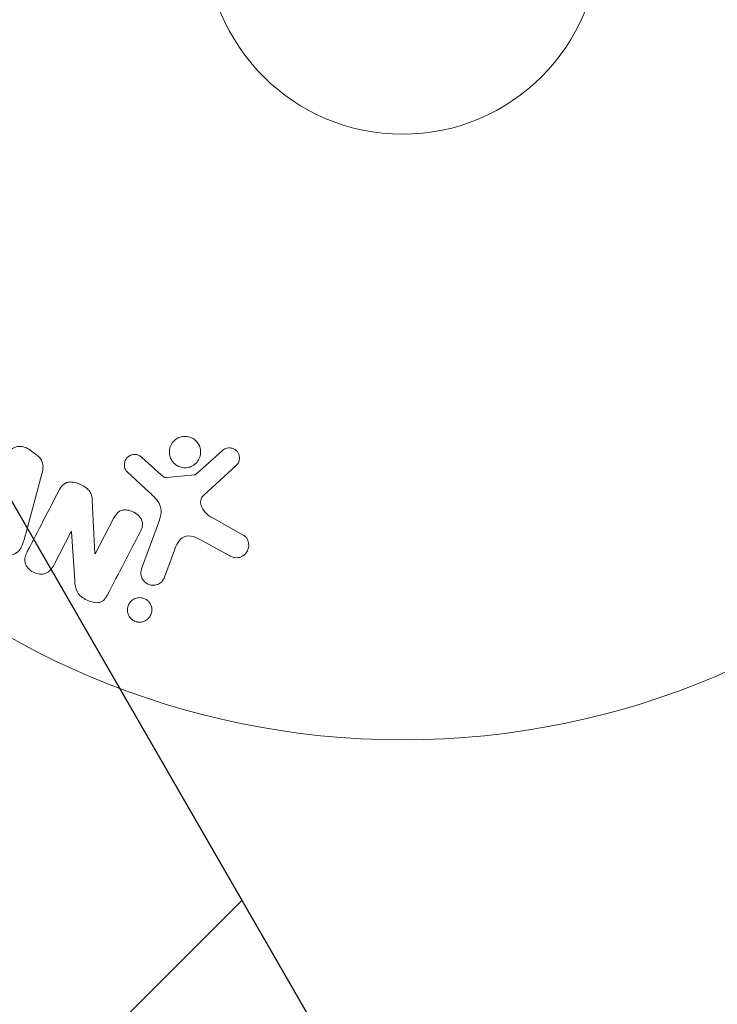
# Model space of a CAD drawing. Units: millimetres. Extents: x -8252 to 8405, y -7418 to 7465.
# Drawn here: x 5892 to 5938, y 4985 to 5050 of the extents above; entities that cross this region are included whole.
import ezdxf

# ---------------------------------------------------------------- set-up
doc = ezdxf.new("R2010")
doc.units = ezdxf.units.MM
doc.header["$LTSCALE"] = 20
doc.linetypes.add('HIDDEN', pattern=[9.525, 6.35, -3.175])
for name, color, linetype in [('2d', 230, 'Continuous'), ('EN16630-TrainingSpace', 20, 'HIDDEN'), ('EN16630-TrainingSpace_Hatch', 20, 'HIDDEN')]:
    doc.layers.add(name, color=color, linetype=linetype)

msp = doc.modelspace()

# ---------------------------------------------------------------- hatches: boundary and pattern name
at = {"layer": 'EN16630-TrainingSpace_Hatch'}
h = msp.add_hatch(dxfattribs=at)
h.set_pattern_fill('ANSI31', color=256, scale=100)
h.set_pattern_definition([(45, (3898.6, 3432.53), (-224.506, 224.506), [])])
edge = h.paths.add_edge_path()
edge.add_line((909.591, 4049.986), (2559.591, 4049.986))
edge.add_arc((2559.591, 3049.986), 1000, 72.662489, 90, ccw=False)
edge.add_line((2857.591, 4004.552), (2857.591, 4432.531))
edge.add_arc((3357.591, 4432.531), 500, 4.70354, 180, ccw=False)
edge.add_line((3855.907, 4473.531), (3939.591, 4473.531))
edge.add_line((3939.591, 4473.531), (3939.591, 5014.531))
edge.add_arc((4439.591, 5014.531), 500, 90, 180, ccw=False)
edge.add_arc((4439.591, 5014.531), 500, 86.70303, 90, ccw=False)
edge.add_arc((4949.111, 5651.056), 500, 30, 195.94449, ccw=False)
edge.add_line((5382.123, 5901.056), (6382.123, 4169.005))
edge.add_arc((5949.111, 3919.005), 500, -124.78163, 30, ccw=False)
edge.add_arc((5480.591, 3973.531), 500, 270, 291.50542, ccw=False)
edge.add_line((5480.591, 3473.531), (4939.591, 3473.531))
edge.add_line((4939.591, 3473.531), (4939.591, 2932.531))
edge.add_arc((4439.591, 2932.531), 500, -90, 0, ccw=False)
edge.add_arc((4439.591, 2932.531), 500, 180, 270, ccw=False)
edge.add_line((3939.591, 2932.531), (3939.591, 3473.531))
edge.add_line((3939.591, 3473.531), (3857.591, 3473.531))
edge.add_line((3857.591, 3473.531), (3857.591, 2432.531))
edge.add_arc((3357.591, 2432.531), 500, 216.86235, 360, ccw=False)
edge.add_arc((2559.591, 3049.986), 1000, 270, 293.450734, ccw=False)
edge.add_line((2559.591, 2049.986), (926.61, 2049.986))
edge.add_arc((434.071, 1963.928), 500, -60, 9.91081, ccw=False)
edge.add_arc((434.071, 1963.928), 500, 210, 300, ccw=False)
edge.add_line((1.058, 1713.928), (-498.942, 2579.954))
edge.add_arc((-65.929, 2829.954), 500, 120, 210, ccw=False)
edge.add_arc((-65.929, 2829.954), 500, 88.23032, 120, ccw=False)
edge.add_arc((909.591, 3049.986), 1000, 90, 163.755942, ccw=False)
edge = h.paths.add_edge_path()
edge.add_line((6319.163, 6442.056), (7319.163, 4710.005))
edge.add_arc((6886.15, 4460.005), 500, -150, 30, ccw=False)
edge.add_line((6453.137, 4210.005), (5453.137, 5942.056))
edge.add_arc((5886.15, 6192.056), 500, 30, 210, ccw=False)

# ---------------------------------------------------------------- linework, layer by layer
at = {"layer": '2d', "lineweight": 0}
for p, q in [((5893.458, 5021.341), (5892.926, 5021.721)), ((5901.67, 5020.039), (5900.409, 5021.17)), ((5892.754, 5016.234), (5893.799, 5020.094)), ((5899.424, 5020.235), (5900.906, 5018.868)), ((5903.899, 5020.043), (5902.035, 5019.847)), ((5904.501, 5018.698), (5906.638, 5020.652)), ((5897.299, 5014.813), (5897.128, 5018.336)), ((5898.537, 5017.156), (5897.314, 5014.805)), ((5901.56, 5017.049), (5900.385, 5013.82)), ((5907.106, 5016.058), (5904.993, 5017.23)), ((5894.579, 5014.068), (5895.733, 5016.285)), ((5895.733, 5016.285), (5895.749, 5016.277)), ((5895.749, 5016.277), (5895.963, 5013.049)), ((5904.359, 5015.698), (5906.209, 5014.686)), ((5897.314, 5014.805), (5897.299, 5014.813)), ((5901.9, 5013.269), (5902.549, 5015.051))]:
    msp.add_line(p, q, dxfattribs=at)
for radius in [53, 13]:
    msp.add_circle((5917.63, 5055.531), radius, dxfattribs=at)
for points, knots in [([(5903.497, 5020.531), (5903.393, 5020.506), (5903.282, 5020.496), (5903.172, 5020.505), (5903.062, 5020.513), (5902.951, 5020.54), (5902.849, 5020.584), (5902.75, 5020.625), (5902.656, 5020.684), (5902.576, 5020.753), (5902.495, 5020.823), (5902.425, 5020.905), (5902.371, 5020.994), (5902.314, 5021.086), (5902.272, 5021.188), (5902.246, 5021.291), (5902.219, 5021.402), (5902.211, 5021.518), (5902.221, 5021.629), (5902.232, 5021.749), (5902.264, 5021.868), (5902.315, 5021.976), (5902.368, 5022.09), (5902.443, 5022.195), (5902.535, 5022.283), (5902.626, 5022.371), (5902.736, 5022.443), (5902.855, 5022.493), (5902.903, 5022.513), (5902.954, 5022.529), (5903.005, 5022.542)], [0, 0, 0, 0, 0.0492127, 0.0492127, 0.0492127, 0.0985629, 0.0985629, 0.0985629, 0.1461901, 0.1461901, 0.1461901, 0.1936729, 0.1936729, 0.1936729, 0.2434261, 0.2434261, 0.2434261, 0.2970519, 0.2970519, 0.2970519, 0.3548805, 0.3548805, 0.3548805, 0.415485, 0.415485, 0.415485, 0.4757831, 0.4757831, 0.4757831, 0.5, 0.5, 0.5, 0.5]), ([(5903.005, 5022.542), (5903.075, 5022.559), (5903.146, 5022.569), (5903.218, 5022.571), (5903.333, 5022.575), (5903.452, 5022.559), (5903.563, 5022.524), (5903.667, 5022.492), (5903.767, 5022.441), (5903.855, 5022.378), (5903.941, 5022.316), (5904.018, 5022.24), (5904.081, 5022.157), (5904.146, 5022.07), (5904.196, 5021.974), (5904.231, 5021.874), (5904.267, 5021.768), (5904.286, 5021.656), (5904.287, 5021.546), (5904.288, 5021.427), (5904.268, 5021.308), (5904.23, 5021.197), (5904.189, 5021.08), (5904.126, 5020.969), (5904.046, 5020.873), (5903.965, 5020.776), (5903.864, 5020.692), (5903.75, 5020.63), (5903.672, 5020.587), (5903.586, 5020.553), (5903.497, 5020.531)], [0.5, 0.5, 0.5, 0.5, 0.5325, 0.5325, 0.5325, 0.5843306, 0.5843306, 0.5843306, 0.6325858, 0.6325858, 0.6325858, 0.6798809, 0.6798809, 0.6798809, 0.7287596, 0.7287596, 0.7287596, 0.781079, 0.781079, 0.781079, 0.8376169, 0.8376169, 0.8376169, 0.8975665, 0.8975665, 0.8975665, 0.9583179, 0.9583179, 0.9583179, 1, 1, 1, 1]), ([(5891.636, 5021.637), (5891.73, 5021.701), (5891.829, 5021.761), (5891.933, 5021.809), (5892.039, 5021.858), (5892.155, 5021.895), (5892.275, 5021.907), (5892.368, 5021.916), (5892.466, 5021.91), (5892.561, 5021.889), (5892.655, 5021.867), (5892.749, 5021.829), (5892.834, 5021.78), (5892.866, 5021.762), (5892.896, 5021.742), (5892.926, 5021.721)], [0, 0, 0, 0, 0.258514, 0.258514, 0.258514, 0.521139, 0.521139, 0.521139, 0.723781, 0.723781, 0.723781, 0.926502, 0.926502, 0.926502, 1, 1, 1, 1]), ([(5893.458, 5021.341), (5893.542, 5021.281), (5893.619, 5021.209), (5893.681, 5021.129), (5893.744, 5021.048), (5893.793, 5020.957), (5893.824, 5020.863), (5893.854, 5020.775), (5893.869, 5020.682), (5893.871, 5020.592), (5893.876, 5020.422), (5893.842, 5020.254), (5893.799, 5020.094)], [0, 0, 0, 0, 0.210571, 0.210571, 0.210571, 0.422328, 0.422328, 0.422328, 0.621156, 0.621156, 0.621156, 1, 1, 1, 1]), ([(5899.424, 5020.235), (5899.379, 5020.276), (5899.343, 5020.325), (5899.315, 5020.377), (5899.288, 5020.429), (5899.27, 5020.484), (5899.259, 5020.54), (5899.242, 5020.625), (5899.241, 5020.712), (5899.254, 5020.795), (5899.267, 5020.879), (5899.294, 5020.961), (5899.335, 5021.035), (5899.378, 5021.113), (5899.438, 5021.184), (5899.511, 5021.238), (5899.574, 5021.286), (5899.647, 5021.323), (5899.725, 5021.347), (5899.804, 5021.372), (5899.891, 5021.385), (5899.977, 5021.379), (5900.037, 5021.375), (5900.097, 5021.361), (5900.154, 5021.338), (5900.225, 5021.309), (5900.291, 5021.267), (5900.351, 5021.219), (5900.371, 5021.203), (5900.39, 5021.187), (5900.409, 5021.17)], [0, 0, 0, 0, 0.082221, 0.082221, 0.082221, 0.163511, 0.163511, 0.163511, 0.287426, 0.287426, 0.287426, 0.413061, 0.413061, 0.413061, 0.546586, 0.546586, 0.546586, 0.661904, 0.661904, 0.661904, 0.780544, 0.780544, 0.780544, 0.862621, 0.862621, 0.862621, 0.966358, 0.966358, 0.966358, 1, 1, 1, 1]), ([(5905.719, 5021.633), (5905.781, 5021.689), (5905.853, 5021.738), (5905.932, 5021.772), (5905.993, 5021.798), (5906.059, 5021.815), (5906.126, 5021.82), (5906.193, 5021.826), (5906.262, 5021.82), (5906.329, 5021.804), (5906.396, 5021.788), (5906.462, 5021.762), (5906.522, 5021.728), (5906.585, 5021.691), (5906.643, 5021.644), (5906.689, 5021.589), (5906.732, 5021.539), (5906.766, 5021.481), (5906.791, 5021.422), (5906.819, 5021.356), (5906.836, 5021.287), (5906.844, 5021.218), (5906.853, 5021.135), (5906.848, 5021.051), (5906.828, 5020.971), (5906.807, 5020.89), (5906.77, 5020.811), (5906.72, 5020.743), (5906.696, 5020.711), (5906.668, 5020.68), (5906.638, 5020.652)], [0, 0, 0, 0, 0.121966, 0.121966, 0.121966, 0.214779, 0.214779, 0.214779, 0.307643, 0.307643, 0.307643, 0.401902, 0.401902, 0.401902, 0.50199, 0.50199, 0.50199, 0.594015, 0.594015, 0.594015, 0.695052, 0.695052, 0.695052, 0.816614, 0.816614, 0.816614, 0.940808, 0.940808, 0.940808, 1, 1, 1, 1]), ([(5901.67, 5020.039), (5901.699, 5020.013), (5901.727, 5019.987), (5901.756, 5019.962), (5901.793, 5019.93), (5901.832, 5019.9), (5901.875, 5019.879), (5901.902, 5019.865), (5901.932, 5019.855), (5901.961, 5019.85), (5901.986, 5019.846), (5902.011, 5019.845), (5902.035, 5019.847)], [0, 0, 0, 0, 0.271486, 0.271486, 0.271486, 0.613888, 0.613888, 0.613888, 0.826923, 0.826923, 0.826923, 1, 1, 1, 1]), ([(5903.899, 5020.043), (5903.919, 5020.045), (5903.939, 5020.051), (5903.957, 5020.059), (5903.972, 5020.067), (5903.987, 5020.076), (5904, 5020.088)], [0, 0, 0, 0, 0.529214, 0.529214, 0.529214, 1, 1, 1, 1]), ([(5894.908, 5018.966), (5894.978, 5019.101), (5895.06, 5019.234), (5895.167, 5019.343), (5895.225, 5019.401), (5895.291, 5019.453), (5895.366, 5019.491), (5895.442, 5019.529), (5895.528, 5019.552), (5895.616, 5019.559), (5895.724, 5019.568), (5895.837, 5019.557), (5895.946, 5019.533), (5896.128, 5019.494), (5896.307, 5019.422), (5896.474, 5019.332), (5896.593, 5019.268), (5896.709, 5019.191), (5896.808, 5019.099), (5896.881, 5019.03), (5896.947, 5018.951), (5896.994, 5018.865), (5897.042, 5018.779), (5897.075, 5018.686), (5897.095, 5018.593), (5897.114, 5018.507), (5897.124, 5018.421), (5897.128, 5018.336)], [0, 0, 0, 0, 0.1575, 0.1575, 0.1575, 0.241033, 0.241033, 0.241033, 0.325709, 0.325709, 0.325709, 0.429473, 0.429473, 0.429473, 0.603377, 0.603377, 0.603377, 0.728155, 0.728155, 0.728155, 0.821685, 0.821685, 0.821685, 0.914881, 0.914881, 0.914881, 1, 1, 1, 1]), ([(5901.56, 5017.049), (5901.673, 5017.361), (5901.724, 5017.707), (5901.46, 5018.36), (5901.176, 5018.618), (5900.906, 5018.868)], [0, 0, 0, 0, 0.5, 0.5, 1, 1, 1, 1]), ([(5904.501, 5018.698), (5904.434, 5018.636), (5904.377, 5018.563), (5904.339, 5018.483), (5904.304, 5018.407), (5904.286, 5018.323), (5904.285, 5018.239), (5904.284, 5018.166), (5904.296, 5018.093), (5904.318, 5018.022), (5904.352, 5017.908), (5904.411, 5017.798), (5904.482, 5017.698), (5904.585, 5017.553), (5904.715, 5017.42), (5904.863, 5017.313), (5904.905, 5017.283), (5904.948, 5017.255), (5904.993, 5017.23)], [0, 0, 0, 0, 0.155271, 0.155271, 0.155271, 0.300602, 0.300602, 0.300602, 0.425017, 0.425017, 0.425017, 0.625972, 0.625972, 0.625972, 0.919161, 0.919161, 0.919161, 1, 1, 1, 1]), ([(5898.537, 5017.156), (5898.606, 5017.288), (5898.684, 5017.419), (5898.792, 5017.524), (5898.847, 5017.578), (5898.91, 5017.624), (5898.982, 5017.657), (5899.054, 5017.69), (5899.136, 5017.709), (5899.218, 5017.716), (5899.321, 5017.724), (5899.428, 5017.714), (5899.531, 5017.691), (5899.662, 5017.661), (5899.79, 5017.61), (5899.907, 5017.544), (5900.025, 5017.476), (5900.134, 5017.391), (5900.223, 5017.293), (5900.288, 5017.222), (5900.344, 5017.142), (5900.383, 5017.058), (5900.416, 5016.987), (5900.437, 5016.91), (5900.443, 5016.835), (5900.451, 5016.743), (5900.438, 5016.651), (5900.415, 5016.564), (5900.385, 5016.453), (5900.337, 5016.348), (5900.285, 5016.246)], [0, 0, 0, 0, 0.149047, 0.149047, 0.149047, 0.224258, 0.224258, 0.224258, 0.300011, 0.300011, 0.300011, 0.394683, 0.394683, 0.394683, 0.514913, 0.514913, 0.514913, 0.635701, 0.635701, 0.635701, 0.72283, 0.72283, 0.72283, 0.796261, 0.796261, 0.796261, 0.886016, 0.886016, 0.886016, 1, 1, 1, 1]), ([(5892.754, 5016.234), (5892.677, 5015.948), (5892.601, 5015.662), (5892.383, 5015.119), (5892.203, 5014.87), (5891.617, 5014.671), (5891.254, 5014.801), (5890.749, 5015.248), (5890.595, 5015.589), (5890.687, 5015.871)], [0, 0, 0, 0, 0.25, 0.25, 0.5, 0.5, 0.75, 0.75, 1, 1, 1, 1]), ([(5904.359, 5015.698), (5904.177, 5015.798), (5903.991, 5015.892), (5903.59, 5016.016), (5903.366, 5016.03), (5903.011, 5015.862), (5902.884, 5015.71), (5902.686, 5015.394), (5902.612, 5015.225), (5902.549, 5015.051)], [0, 0, 0, 0, 0.25, 0.25, 0.5, 0.5, 0.75, 0.75, 1, 1, 1, 1]), ([(5907.106, 5016.058), (5907.168, 5016.024), (5907.223, 5015.979), (5907.268, 5015.927), (5907.313, 5015.876), (5907.35, 5015.819), (5907.378, 5015.759), (5907.422, 5015.667), (5907.448, 5015.567), (5907.458, 5015.468), (5907.467, 5015.368), (5907.46, 5015.265), (5907.436, 5015.168), (5907.409, 5015.062), (5907.361, 5014.958), (5907.292, 5014.871), (5907.23, 5014.793), (5907.153, 5014.725), (5907.066, 5014.672), (5906.979, 5014.619), (5906.879, 5014.579), (5906.775, 5014.562), (5906.703, 5014.551), (5906.627, 5014.551), (5906.553, 5014.562), (5906.461, 5014.576), (5906.371, 5014.607), (5906.286, 5014.647), (5906.26, 5014.659), (5906.235, 5014.673), (5906.209, 5014.686)], [0, 0, 0, 0, 0.078905, 0.078905, 0.078905, 0.156895, 0.156895, 0.156895, 0.278767, 0.278767, 0.278767, 0.402824, 0.402824, 0.402824, 0.540222, 0.540222, 0.540222, 0.661123, 0.661123, 0.661123, 0.781936, 0.781936, 0.781936, 0.864404, 0.864404, 0.864404, 0.968184, 0.968184, 0.968184, 1, 1, 1, 1]), ([(5894.579, 5014.068), (5894.462, 5013.844), (5894.308, 5013.629), (5893.814, 5013.43), (5893.496, 5013.464), (5892.974, 5013.73), (5892.756, 5013.968), (5892.624, 5014.497), (5892.714, 5014.751), (5892.832, 5014.978)], [0, 0, 0, 0, 0.25, 0.25, 0.5, 0.5, 0.75, 0.75, 1, 1, 1, 1]), ([(5901.9, 5013.269), (5901.866, 5013.174), (5901.813, 5013.084), (5901.744, 5013.008), (5901.676, 5012.931), (5901.59, 5012.865), (5901.494, 5012.819), (5901.405, 5012.775), (5901.303, 5012.747), (5901.199, 5012.74), (5901.109, 5012.734), (5901.015, 5012.743), (5900.926, 5012.768), (5900.847, 5012.79), (5900.77, 5012.825), (5900.702, 5012.869), (5900.636, 5012.912), (5900.576, 5012.965), (5900.527, 5013.024), (5900.475, 5013.085), (5900.433, 5013.154), (5900.402, 5013.225), (5900.368, 5013.304), (5900.347, 5013.388), (5900.34, 5013.47), (5900.331, 5013.562), (5900.339, 5013.656), (5900.361, 5013.744), (5900.368, 5013.77), (5900.376, 5013.795), (5900.385, 5013.82)], [0, 0, 0, 0, 0.128283, 0.128283, 0.128283, 0.257197, 0.257197, 0.257197, 0.376438, 0.376438, 0.376438, 0.47937, 0.47937, 0.47937, 0.570293, 0.570293, 0.570293, 0.657943, 0.657943, 0.657943, 0.74995, 0.74995, 0.74995, 0.851832, 0.851832, 0.851832, 0.966572, 0.966572, 0.966572, 1, 1, 1, 1]), ([(5898.135, 5012.117), (5898.02, 5011.897), (5897.864, 5011.671), (5897.342, 5011.545), (5897.043, 5011.634), (5896.524, 5011.881), (5896.274, 5012.053), (5896.002, 5012.526), (5895.98, 5012.792), (5895.963, 5013.049)], [0, 0, 0, 0, 0.25, 0.25, 0.5, 0.5, 0.75, 0.75, 1, 1, 1, 1]), ([(5900.262, 5010.302), (5900.185, 5010.301), (5900.105, 5010.312), (5900.029, 5010.334), (5899.953, 5010.357), (5899.879, 5010.391), (5899.813, 5010.434), (5899.748, 5010.476), (5899.689, 5010.529), (5899.641, 5010.586), (5899.589, 5010.646), (5899.547, 5010.714), (5899.516, 5010.784), (5899.482, 5010.862), (5899.46, 5010.944), (5899.452, 5011.026), (5899.442, 5011.119), (5899.448, 5011.213), (5899.47, 5011.301), (5899.494, 5011.4), (5899.537, 5011.494), (5899.595, 5011.578), (5899.656, 5011.664), (5899.737, 5011.741), (5899.83, 5011.799), (5899.918, 5011.853), (5900.02, 5011.892), (5900.128, 5011.91), (5900.167, 5011.916), (5900.207, 5011.919), (5900.247, 5011.92)], [0, 0, 0, 0, 0.0433665, 0.0433665, 0.0433665, 0.0868094, 0.0868094, 0.0868094, 0.1295054, 0.1295054, 0.1295054, 0.1746613, 0.1746613, 0.1746613, 0.2253036, 0.2253036, 0.2253036, 0.2831823, 0.2831823, 0.2831823, 0.3477345, 0.3477345, 0.3477345, 0.4147773, 0.4147773, 0.4147773, 0.4773892, 0.4773892, 0.4773892, 0.5, 0.5, 0.5, 0.5]), ([(5900.247, 5011.92), (5900.303, 5011.92), (5900.359, 5011.915), (5900.414, 5011.904), (5900.495, 5011.888), (5900.576, 5011.859), (5900.649, 5011.818), (5900.717, 5011.781), (5900.78, 5011.732), (5900.833, 5011.678), (5900.888, 5011.622), (5900.935, 5011.558), (5900.97, 5011.491), (5901.01, 5011.417), (5901.037, 5011.338), (5901.052, 5011.259), (5901.068, 5011.17), (5901.07, 5011.078), (5901.057, 5010.991), (5901.042, 5010.892), (5901.009, 5010.797), (5900.96, 5010.711), (5900.908, 5010.619), (5900.836, 5010.536), (5900.75, 5010.47), (5900.668, 5010.406), (5900.568, 5010.356), (5900.461, 5010.328), (5900.398, 5010.311), (5900.33, 5010.302), (5900.262, 5010.302)], [0.5, 0.5, 0.5, 0.5, 0.5308264, 0.5308264, 0.5308264, 0.5764939, 0.5764939, 0.5764939, 0.619222, 0.619222, 0.619222, 0.6634255, 0.6634255, 0.6634255, 0.7123401, 0.7123401, 0.7123401, 0.7680844, 0.7680844, 0.7680844, 0.8308981, 0.8308981, 0.8308981, 0.8977418, 0.8977418, 0.8977418, 0.9621491, 0.9621491, 0.9621491, 1, 1, 1, 1])]:
    msp.add_open_spline(points, degree=3, knots=knots, dxfattribs=at)
for points in [[(5905.719, 5021.633), (5905.159, 5021.129), (5904.585, 5020.614), (5904, 5020.088)], [(5894.908, 5018.966), (5894.243, 5017.689), (5893.55, 5016.357), (5892.832, 5014.978)], [(5898.135, 5012.117), (5898.879, 5013.547), (5899.598, 5014.927), (5900.285, 5016.246)]]:
    msp.add_open_spline(points, degree=3, dxfattribs=at)
at = {"layer": 'EN16630-TrainingSpace', "flags": 128}
msp.add_lwpolyline([(909.591, 4049.986), (2559.591, 4049.986, -0.075794), (2857.591, 4004.552), (2857.591, 4432.531, -0.959774), (3855.907, 4473.531), (3939.591, 4473.531), (3939.591, 5014.531, -0.414214), (4439.591, 5514.531, -0.014387), (4468.346, 5513.703, -0.884294), (5382.123, 5901.056), (6382.123, 4169.005, -0.80102), (5663.885, 3508.339, -0.094111), (5480.591, 3473.531), (4939.591, 3473.531), (4939.591, 2932.531, -0.414214), (4439.591, 2432.531, -0.414214), (3939.591, 2932.531), (3939.591, 3473.531), (3857.591, 3473.531), (3857.591, 2432.531, -0.720809), (2957.551, 2132.583, -0.102682), (2559.591, 2049.986), (926.61, 2049.986, -0.314871), (684.071, 1530.916, -0.414214), (1.058, 1713.928), (-498.942, 2579.954, -0.414214), (-315.929, 3262.967, -0.139516), (-50.488, 3329.715, -0.333412)], format="xyb", close=True, dxfattribs=at)

doc.saveas('drawing.dxf')
